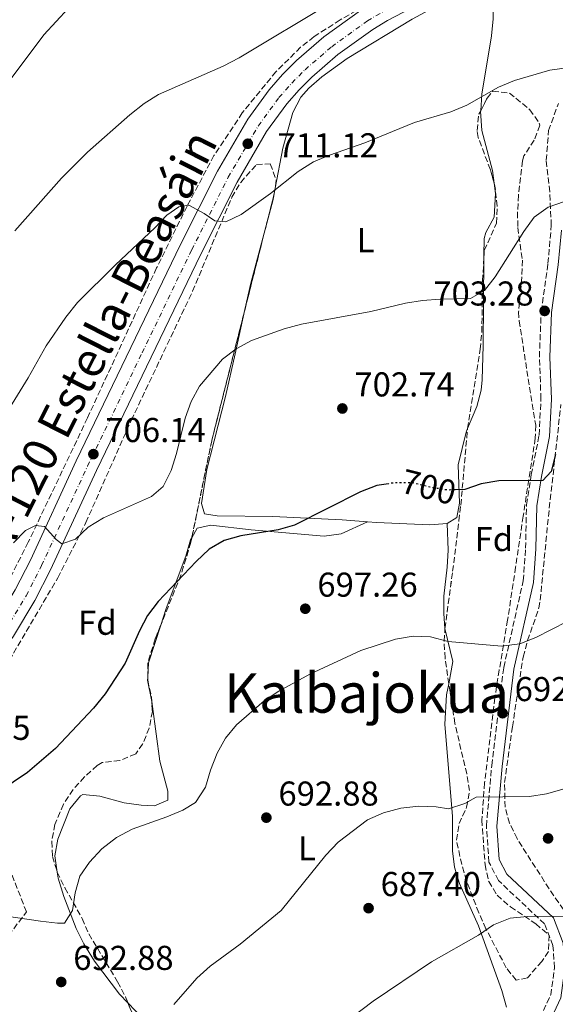
# Model space of a CAD drawing. Units: metres. Extents: x 580133 to 583592, y 4731210 to 4733563.
# Drawn here: x 580460 to 580616, y 4732985 to 4733271 of the extents above; entities that cross this region are included whole.
import ezdxf
from ezdxf.enums import TextEntityAlignment as Align

# ---------------------------------------------------------------- set-up
doc = ezdxf.new("R2010")
doc.units = ezdxf.units.M
doc.header["$MEASUREMENT"] = 0
for name, pattern in [('DGN Style 3', [2.435890702152634, 1.739921930109024, -0.6959687720436097]), ('DGN Style 4', [2.7856150101045474, 1.391937544087219, -0.6959687720436097, 0.001739921930109024, -0.6959687720436097]), ('DGN Style 5', [1.217945351076317, 0.5219765790327072, -0.6959687720436097])]:
    doc.linetypes.add(name, pattern=pattern)
for name, color, linetype, lineweight in [('Camino', 7, 'DGN Style 3', 0), ('Carretera', 9, 'Continuous', 0), ('Cota de curva de nivel directora', 7, 'Continuous', 0), ('Cota de punto acotado terreno', 7, 'Continuous', 0), ('Curva de nivel directora', 30, 'Continuous', 30), ('Curva de nivel directora no vista', 30, 'DGN Style 5', 30), ('Curva de nivel intermedia', 30, 'Continuous', 0), ('Eje de carretera', 7, 'DGN Style 4', 0), ('Etiqueta de uso rústico', 92, 'Continuous', 0), ('Etiqueta de zona arbolada', 92, 'Continuous', 0), ('Línea blanca (vial)', 7, 'Continuous', 13), ('Línea de cambio de uso (parcela vista)', 92, 'Continuous', 0), ('Margen derecho', 7, 'Continuous', 0), ('Punto acotado terreno (símbolo)', 7, 'Continuous', 0), ('Texto de Carretera Interés Comunidad Foral', 1, 'Continuous', 0), ('Texto de Área (paraje) menor', 7, 'Continuous', 0), ('Zona arbolada', 92, 'DGN Style 3', 0)]:
    doc.layers.add(name, color=color, linetype=linetype, lineweight=lineweight)
doc.styles.add('Style-Arial', font='arial.ttf')

# ---------------------------------------------------------------- blocks, each defined once
blk = doc.blocks.new('5PATER')
at = {"layer": 'Punto acotado terreno (símbolo)', "linetype": 'Continuous', "lineweight": 0}
h = blk.add_hatch(color=51, dxfattribs=at)
edge = h.paths.add_edge_path()
edge.add_ellipse((0, 0), major_axis=(-0.1095731443231308, -0.1110710700762829), ratio=0.9994222409660317, start_angle=0, end_angle=360)

msp = doc.modelspace()

# ---------------------------------------------------------------- linework, layer by layer
at = {"layer": 'Camino', "color": 7, "linetype": 'DGN Style 3', "lineweight": 0}
msp.add_polyline3d([(580611.1900000012, 4732981.320000002, 681.6199999999953), (580614.329999997, 4732988.080000001, 682.1699999999984), (580615.4499999991, 4732995.980000002, 682.7100000000065), (580614.9999999999, 4733002.439999999, 683.8099999999978), (580612.539999999, 4733008.74, 684.3600000000007), (580599.1599999992, 4733021.34, 687.0899999999967), (580596.4099999999, 4733026.640000002, 687.6399999999994), (580595.6599999989, 4733037.12, 688.7400000000052), (580597.19, 4733054.78, 690.3800000000048), (580600.6900000003, 4733083.210000002, 693.6699999999984), (580606.3599999987, 4733108.350000001, 696.3999999999944), (580607.0499999993, 4733117.830000001, 697.5000000000001), (580607.2999999997, 4733130.460000002, 698.5899999999967), (580608.7100000001, 4733139.230000001, 699.1399999999994), (580610.9699999976, 4733150.720000002, 700.2400000000052), (580611.5100000007, 4733161.2, 700.7799999999991), (580611.0500000003, 4733173.400000001, 701.8800000000048), (580611.579999998, 4733186.609999999, 702.979999999996), (580613.5499999992, 4733200.540000001, 704.0700000000071), (580614.5199999993, 4733211.600000001, 704.6199999999953), (580614.0599999989, 4733221.359999999, 705.7100000000065), (580613.0300000008, 4733230.540000002, 706.8099999999977), (580613.7199999992, 4733239.160000001, 707.8999999999944), (580616.569999999, 4733247.060000002, 708.4499999999972)], dxfattribs=at)
at = {"layer": 'Carretera', "color": 9, "linetype": 'Continuous', "lineweight": 0}
for points in [[(580624.8999999978, 4733301.49, 716.9799999999959), (580566.9499999986, 4733271.15, 714.2400000000052), (580562.6700000025, 4733268.590000001, 713.9199999999983), (580552.5100000014, 4733261.26, 713), (580544.9400000009, 4733254.739999999, 712.6000000000058), (580541.2199999993, 4733251.009999999, 712.6300000000047), (580537.6600000008, 4733246.930000001, 712.570000000007), (580531.7800000003, 4733238.91, 711.5), (580523.2100000004, 4733224.24, 710.4100000000036), (580512.6499999992, 4733203.25, 709.8600000000006), (580498.239999999, 4733173.350000001, 707.1199999999953), (580482.3999999983, 4733140.430000001, 706.029999999999), (580469.0100000018, 4733111.560000001, 704.25), (580464.480000001, 4733102.650000001, 704.0200000000042), (580458.2100000014, 4733092.290000001, 703.3899999999995)], [(580458.7800000013, 4733105.82, 704.0200000000042), (580463.1499999989, 4733114.41, 704.25), (580476.5100000009, 4733143.210000001, 706.029999999999), (580492.3700000016, 4733176.170000001, 707.1199999999953), (580506.8099999987, 4733206.130000001, 709.8600000000006), (580517.4799999994, 4733227.350000001, 710.4100000000036), (580526.3299999984, 4733242.49, 711.5), (580532.5700000013, 4733251, 712.570000000007), (580536.4600000005, 4733255.45, 712.6300000000047), (580540.4999999995, 4733259.509999999, 712.6000000000058), (580548.469999998, 4733266.38, 713), (580559.0899999995, 4733274.029999999, 713.9199999999983)]]:
    msp.add_polyline3d(points, dxfattribs=at)
at = {"layer": 'Curva de nivel directora', "color": 30, "linetype": 'Continuous', "lineweight": 30, "elevation": 700.0000000000001, "flags": 128}
for points in [[(580615.7300000008, 4733145.100000001), (580614.5100000004, 4733140.150000001), (580612.0499999995, 4733137.5), (580599.2899999988, 4733137.460000002), (580594.1799999991, 4733136.57), (580589.3600000001, 4733134.960000001), (580586.5700000006, 4733134.840000001)], [(580567.2299999996, 4733136.600000001), (580563.7800000008, 4733136.080000001), (580559.0600000002, 4733134.25), (580539.9400000003, 4733124.580000001), (580535.1399999991, 4733123.170000001), (580524.3099999996, 4733121.42), (580519.4300000003, 4733120.11), (580515.1399999987, 4733117.54), (580511.2999999986, 4733114.000000002), (580500.2599999991, 4733102.360000002), (580497.1599999989, 4733098.350000001), (580494.8599999989, 4733093.91), (580490.7300000004, 4733084.45), (580484.8799999988, 4733075.550000003), (580481.5399999995, 4733071.430000001), (580470.4599999996, 4733059.689999999), (580462.3599999994, 4733052.730000001), (580453.9100000004, 4733047.120000001)]]:
    msp.add_lwpolyline(points, dxfattribs=at)
at = {"layer": 'Curva de nivel directora no vista', "color": 30, "linetype": 'DGN Style 5', "lineweight": 30, "elevation": 700.0000000000005, "flags": 128}
msp.add_lwpolyline([(580586.5700000006, 4733134.840000001), (580584.36, 4733134.74), (580579.1900000002, 4733135.58), (580574.0699999993, 4733136.860000002), (580569.0699999991, 4733136.87), (580567.2299999996, 4733136.600000001)], dxfattribs=at)
at = {"layer": 'Curva de nivel intermedia', "color": 30, "linetype": 'Continuous', "lineweight": 0, "flags": 128}
for points, elevation in [([(580474.2500000005, 4733274.699999998), (580467.0700000012, 4733267), (580451.6600000019, 4733246.609999998)], 720), ([(580550.610000001, 4733276.380000001), (580523.8600000005, 4733260.33), (580519.2200000001, 4733257.909999999), (580500.4300000012, 4733249.680000001), (580496.2000000001, 4733247.009999999), (580492.0500000014, 4733243.73), (580479.7800000004, 4733232.909999999), (580472.220000001, 4733225.31), (580458.5999999997, 4733210.060000001)], 715.0000000000001), ([(580619.020000001, 4733257.429999999), (580614.0700000001, 4733256.699999998), (580603.7999999993, 4733253.740000002), (580599.1700000003, 4733251.83), (580589.9400000012, 4733246.579999999), (580585.3500000002, 4733244.599999999), (580574.7900000013, 4733241.539999999), (580560.3499999997, 4733235.630000002), (580550.0600000012, 4733232.06), (580545.4500000001, 4733230.119999999), (580540.9800000018, 4733227.279999998), (580532.9300000007, 4733220.890000001), (580524.4200000014, 4733214.810000001), (580519.9199999997, 4733212.630000002), (580516.7800000015, 4733212.970000001), (580513.6600000013, 4733215.07), (580509.1799999997, 4733217.470000001), (580506.3000000007, 4733216.99), (580502.7800000004, 4733214.569999999), (580499.3499999995, 4733210.930000001), (580487.8899999997, 4733200.179999999), (580476.8900000004, 4733189.229999999), (580473.4700000006, 4733185.020000001), (580467.7800000019, 4733176.689999999), (580462.5300000014, 4733167.349999999), (580451.2900000007, 4733149.26)], 710.0000000000001), ([(580618.3799999994, 4733218.559999999), (580613.6200000008, 4733216.9), (580609.5000000013, 4733214.06), (580606.5300000008, 4733209.88), (580598.16, 4733196.679999999), (580595.1400000004, 4733192.699999998), (580591.0099999997, 4733190.369999999), (580582.25, 4733190.219999999), (580577.0700000012, 4733189.849999998), (580572.1300000013, 4733189.07), (580562.0900000009, 4733186.63), (580541.9299999997, 4733182.899999999), (580536.9400000006, 4733181.560000001), (580527.420000001, 4733178.240000002), (580522.9599999996, 4733175.76), (580518.9699999997, 4733172.74), (580512.2900000011, 4733164.91), (580509.9000000017, 4733160.519999998), (580508.1500000015, 4733155.659999999), (580505.6500000004, 4733145.359999999), (580504.0700000001, 4733140.42), (580501.740000001, 4733135.770000001), (580498.3300000001, 4733132.930000001), (580484.3600000002, 4733126.659999999), (580479.9600000014, 4733123.939999999), (580476.26, 4733120.460000002), (580472.3300000007, 4733119.100000001), (580470.680000001, 4733120.439999999), (580467.25, 4733124.140000001), (580464.6100000002, 4733124.42), (580461.7900000017, 4733123.000000001), (580458.250000001, 4733119.470000002)], 705), ([(580619.1300000005, 4733096.539999999), (580609.9800000018, 4733091.9), (580605.3300000007, 4733090.09), (580600.0700000012, 4733089.439999999), (580584.520000001, 4733090.77), (580579.4000000001, 4733092.159999999), (580574.4, 4733092.289999999), (580569.2400000013, 4733091.410000001), (580559.1300000015, 4733088.17), (580544.3300000002, 4733081.240000002), (580535.3100000012, 4733076.31), (580531.0800000001, 4733073.489999999), (580523.0300000011, 4733066.59), (580519.8799999995, 4733062.710000001), (580517.47, 4733058.31), (580515.4900000019, 4733053.34), (580514.03, 4733048.449999998), (580511.110000001, 4733044.029999999), (580507.4100000017, 4733041.73), (580502.8000000005, 4733039.789999999), (580492.7199999999, 4733036.279999998), (580488.1399999999, 4733033.849999998), (580483.9199999999, 4733030.550000002), (580480.3400000014, 4733026.710000001), (580477.5099999994, 4733022.599999999), (580476.1600000015, 4733017.71), (580475.3900000005, 4733012.59), (580473.1100000006, 4733008.990000002), (580471.0499999997, 4733008.930000001), (580466.0800000009, 4733009.489999999), (580455.5199999998, 4733011.119999998)], 695), ([(580618.2699999999, 4733047.939999999), (580613.1600000004, 4733046.510000001), (580608.2200000006, 4733045.739999999), (580592.7000000017, 4733045.509999999), (580589.4100000015, 4733043.739999999), (580584.6700000007, 4733042.140000001), (580581.070000002, 4733042.710000001), (580576.0700000019, 4733042.939999999), (580570.8100000003, 4733042.38), (580565.7200000008, 4733040.960000001), (580561.1299999999, 4733038.989999999), (580552.6300000016, 4733032.429999999), (580548.9900000005, 4733028.679999998), (580536.0599999999, 4733012.649999999), (580524.1300000009, 4733002.84), (580515.350000001, 4732996.42), (580511.54, 4732992.989999999), (580504.8600000013, 4732985.329999999)], 690), ([(580617.9600000015, 4733010.949999998), (580607.4900000019, 4733010.92), (580602.5200000008, 4733010.359999998), (580597.6900000006, 4733008.419999998), (580593.3900000001, 4733005.449999998), (580579.6600000017, 4732997.73), (580562.7600000014, 4732986.270000001), (580550.3899999998, 4732976.88)], 685.0000000000001)]:
    msp.add_lwpolyline(points, dxfattribs=dict(at, elevation=elevation))
at = {"layer": 'Eje de carretera', "color": 7, "linetype": 'DGN Style 4', "lineweight": 0}
msp.add_polyline3d([(580455.7800000012, 4733093.880000001, 703.3899999999995), (580461.9400000013, 4733104.060000001, 704.0200000000042), (580466.3999999984, 4733112.83, 704.25), (580479.7800000004, 4733141.670000001, 706.0299999999991), (580495.620000001, 4733174.610000002, 707.1199999999953), (580510.0399999982, 4733204.530000002, 709.8600000000007), (580520.6499999984, 4733225.630000001, 710.4100000000036), (580529.35, 4733240.510000001, 711.5), (580535.3899999994, 4733248.75, 712.570000000007), (580539.1000000021, 4733252.99, 712.6300000000048), (580542.9600000001, 4733256.87, 712.6000000000058), (580550.7099999995, 4733263.540000002, 713.0000000000001), (580561.0699999994, 4733271.020000001, 713.9199999999984), (580565.5300000008, 4733273.680000001, 714.2400000000054)], dxfattribs=at)
at = {"layer": 'Línea blanca (vial)', "color": 7, "linetype": 'Continuous', "lineweight": 13}
for points in [[(580423.730000001, 4733044.900000001, 700.1199999999953), (580438.8399999986, 4733064.790000002, 701.6499999999944), (580458.2100000009, 4733092.290000001, 703.3899999999995), (580464.4800000006, 4733102.650000001, 704.0200000000042), (580469.0100000014, 4733111.560000001, 704.25), (580482.3999999978, 4733140.430000001, 706.0299999999991), (580498.2399999985, 4733173.350000001, 707.1199999999953), (580512.6499999987, 4733203.25, 709.8600000000007), (580523.2100000001, 4733224.240000002, 710.4100000000036), (580531.7799999996, 4733238.91, 711.5), (580537.6600000004, 4733246.930000001, 712.570000000007), (580541.2199999989, 4733251.01, 712.6300000000048), (580544.9400000004, 4733254.74, 712.6000000000058), (580552.5100000009, 4733261.26, 713.0000000000001), (580562.670000002, 4733268.590000002, 713.9199999999984), (580566.949999998, 4733271.15, 714.2400000000054), (580624.8999999972, 4733301.490000002, 716.9799999999959), (580644.4299999983, 4733311.33, 718.5599999999978)], [(580334.9299999995, 4732941.950000001, 693.75), (580341.8699999996, 4732947.830000003, 693.9799999999958), (580351.260000002, 4732958.529999999, 694.8200000000072), (580365.2600000009, 4732977.87, 696.1699999999984), (580382.8799999986, 4733001.220000002, 697.2599999999949), (580417.3500000017, 4733047.270000001, 700), (580433.5900000003, 4733068.630000002, 701.6499999999944), (580452.7500000005, 4733095.860000002, 703.3899999999995), (580458.7800000008, 4733105.820000002, 704.0200000000042), (580463.1499999984, 4733114.410000001, 704.25), (580476.5100000004, 4733143.210000001, 706.0299999999991), (580492.3700000012, 4733176.170000001, 707.1199999999953), (580506.8099999982, 4733206.130000002, 709.8600000000007), (580517.4799999989, 4733227.350000001, 710.4100000000036), (580526.329999998, 4733242.490000002, 711.5), (580532.5700000009, 4733251.000000001, 712.570000000007), (580536.4600000001, 4733255.450000001, 712.6300000000048), (580540.4999999991, 4733259.51, 712.6000000000058), (580548.4699999975, 4733266.380000001, 713.0000000000001), (580559.089999999, 4733274.029999999, 713.9199999999984)]]:
    msp.add_polyline3d(points, dxfattribs=at)
at = {"layer": 'Línea de cambio de uso (parcela vista)', "color": 92, "linetype": 'Continuous', "lineweight": 0, "extrusion": (-0.0945606234443803, -0.0881604669974704, 0.9916077957300448), "elevation": -471475.1118865984, "flags": 128}
msp.add_lwpolyline([(-3066118.581911316, 3621734.1632477), (-3066121.33566197, 3621738.606229143), (-3066121.951323954, 3621739.458625652)], dxfattribs=at)
at = {"layer": 'Línea de cambio de uso (parcela vista)', "color": 92, "linetype": 'Continuous', "lineweight": 0, "extrusion": (-0.0198873666330652, -0.1029099110620762, 0.9944918515772754), "elevation": -497935.0798756341, "flags": 128}
msp.add_lwpolyline([(-328091.9220752459, 4731258.358469062), (-328091.9220752459, 4731261.062308483)], dxfattribs=at)
at = {"layer": 'Línea de cambio de uso (parcela vista)', "color": 92, "linetype": 'Continuous', "lineweight": 0, "extrusion": (-0.2710174227415059, -0.03748824927039347, 0.9618441597978297), "elevation": -334092.6244275955, "flags": 128}
msp.add_lwpolyline([(-4609002.077622046, 1177095.142075601), (-4609009.504655123, 1177097.984568153), (-4609027.467224784, 1177105.863283523)], dxfattribs=at)
at = {"layer": 'Línea de cambio de uso (parcela vista)', "color": 92, "linetype": 'Continuous', "lineweight": 0, "extrusion": (-0.2514766186262889, 0.01443163213189152, 0.9677557740867776), "elevation": -76999.12113382085, "flags": 128}
msp.add_lwpolyline([(-4758564.275426182, 298602.7975842602), (-4758568.532576994, 298602.7300945837), (-4758579.682697985, 298605.7818189528)], dxfattribs=at)
at = {"layer": 'Línea de cambio de uso (parcela vista)', "color": 92, "linetype": 'Continuous', "lineweight": 0, "extrusion": (-0.1223934320982979, -0.1411062787666113, 0.9823995449265226), "elevation": -738245.6830285233, "flags": 128}
msp.add_lwpolyline([(-2662729.262395674, 3886402.928492833), (-2662721.248594577, 3886397.124165989), (-2662717.933469934, 3886391.351960488)], dxfattribs=at)
at = {"layer": 'Línea de cambio de uso (parcela vista)', "color": 92, "linetype": 'Continuous', "lineweight": 0, "extrusion": (0.3117727339766924, -0.00925901590974623, 0.9501115897477949), "elevation": 137823.5162748962, "flags": 128}
msp.add_lwpolyline([(4748219.569621696, -417586.0188603901), (4748225.683914025, -417584.593450085), (4748226.430614362, -417584.6030682382)], dxfattribs=at)
at = {"layer": 'Línea de cambio de uso (parcela vista)', "color": 92, "linetype": 'Continuous', "lineweight": 0}
for points in [[(580534.2686000001, 4733222.4068, 709.6236000000063), (580536.5300000003, 4733234.109999999, 710.8800000000047), (580539.3700000001, 4733244.460000001, 711.9700000000012), (580541.7199999997, 4733248.859999999, 712.3399999999965), (580544.0800000001, 4733251.51, 712.5200000000042), (580547.8899999997, 4733254.83, 712.7899999999936), (580555.25, 4733260.15, 713.070000000007), (580574.04, 4733271.59, 713.070000000007), (580582.9100000003, 4733276.310000001, 713.070000000007), (580587.6399999997, 4733278.08, 713.070000000007), (580592.5199999996, 4733279.210000001, 713.070000000007), (580596.6900000004, 4733278.65, 713.070000000007), (580597.7000000002, 4733276.65, 713.070000000007), (580597.5800000001, 4733271.680000001, 712.75), (580597.1699999999, 4733266.720000001, 712.0599999999977), (580594.3300000001, 4733249.789999999, 709.779999999999), (580593.9916000003, 4733244.9562, 709.4802999999956)], [(580593.9916000003, 4733244.9562, 709.4802999999956), (580593.9800000004, 4733244.789999999, 709.4700000000012), (580594.3600000005, 4733239.17, 709.2299999999959), (580597.4100000003, 4733227.550000001, 708.1399999999995), (580597.9000000004, 4733223.916099999, 707.5344000000041)], [(580597.9000000004, 4733223.916099999, 707.5344000000041), (580598.2999999998, 4733220.949999999, 707.0399999999936), (580597.8899999997, 4733214.060000001, 707.0399999999936), (580595.4900000002, 4733209.57, 707.0399999999936), (580595.0300000003, 4733207.869999999, 707.0399999999936), (580594.9299999997, 4733202.9, 706.7700000000042), (580594.9237000003, 4733202.180299999, 706.687300000005)], [(580594.9237000003, 4733202.180299999, 706.687300000005), (580594.7000000002, 4733176.720000001, 703.7599999999949), (580594.4299999997, 4733166.730000001, 703.4199999999983), (580594.1600000003, 4733163.800000001, 703.2100000000065), (580592.8300000001, 4733159.050000001, 702.6000000000058), (580590.1759000003, 4733152.6129, 701.7124000000041)], [(580561.1399999997, 4733125.560000001, 698.9900000000052), (580553.75, 4733126.08, 699.4400000000023), (580533.6399999997, 4733127.08, 701.3999999999943), (580517.4699999997, 4733127.25, 701.570000000007), (580513.7300000004, 4733127.810000001, 701.570000000007), (580512.8600000005, 4733130.82, 702.1199999999953), (580514.3899999997, 4733140.699999999, 702.570000000007), (580519.8799999999, 4733161.939999999, 703.6199999999953), (580522.6699999999, 4733174.310000001, 704.429999999993), (580525.4793999996, 4733187.158399999, 705.7222999999941)], [(580590.1759000003, 4733152.6129, 701.7124000000041), (580589.75, 4733151.58, 701.570000000007), (580587.4800000004, 4733142.100000001, 700.4700000000012), (580587.7999999998, 4733130.91, 699.3800000000047), (580587.0899999999, 4733126.74, 698.8300000000017), (580584.2300000004, 4733125.01, 698.8300000000017)], [(580510.0697999997, 4733120.9069, 700.4700000000012), (580511.5899999999, 4733123.640000001, 700.4700000000012), (580515.6100000005, 4733124.52, 700.4700000000012), (580527.3399999999, 4733123.210000001, 700.3899999999995), (580548.5099999999, 4733121.390000001, 699.1100000000006), (580553.4199999999, 4733122.02, 698.8300000000017), (580561.1399999997, 4733125.560000001, 698.9900000000052)], [(580584.2300000004, 4733125.01, 698.8300000000017), (580579.2300000004, 4733124.680000001, 698.8300000000017), (580563.7000000002, 4733125.380000001, 698.8300000000017), (580561.1399999997, 4733125.560000001, 698.9900000000052)], [(580584.2300000004, 4733125.01, 698.8300000000017), (580584.54, 4733117.26, 697.7299999999959), (580584.2800000003, 4733112.310000001, 697.070000000007), (580583.29, 4733103.9, 696.0899999999965), (580583.3099999996, 4733098.9, 695.779999999999), (580583.5999999996, 4733094.57, 695.5399999999936), (580583.6124999998, 4733094.5185, 695.5341999999946)], [(580501.0273000002, 4733095.4926, 699.5786999999982), (580502.6200000001, 4733100.359999999, 699.9199999999983), (580508.3099999996, 4733115.59, 700.4700000000012), (580509.7100000001, 4733120.26, 700.4700000000012), (580510.0697999997, 4733120.9069, 700.4700000000012)], [(580584.7187000001, 4733078.504100001, 693.3717999999935), (580584.1100000005, 4733075.26, 692.8300000000017), (580583.54, 4733066.720000001, 692.2599999999948), (580585.7800000003, 4733039.880000001, 689.5200000000041), (580585.8499999996, 4733029.970000001, 688.0399999999936), (580586.3899999997, 4733025.24, 687.3300000000017), (580587.8600000005, 4733020.51, 686.6900000000023), (580593.3300000001, 4733008.180000001, 685.1399999999994), (580600.1399999997, 4732989.390000001, 683.5), (580601.5199999996, 4732984.529999999, 682.9499999999971)], [(580470.9611999998, 4733023.791999999, 695.9449000000022), (580470.25, 4733028.480000001, 696.0899999999965), (580471.1100000005, 4733033.310000001, 696.0899999999965), (580474.6299999999, 4733042.15, 696.0899999999965), (580477.7300000004, 4733045.960000001, 696.0899999999965), (580478.3799999999, 4733046.310000001, 696.0899999999965), (580483.3600000005, 4733045.84, 696.0899999999965), (580490.4400000004, 4733043.9, 695.5399999999936), (580495.3899999997, 4733043.189999999, 695.1999999999971), (580499.2000000002, 4733043.07, 695), (580503.0700000003, 4733044.66, 696.0899999999965), (580503.0700000003, 4733047.24, 696.0899999999965), (580500.7400000002, 4733055.99, 697.1900000000023), (580498.6799999997, 4733071.92, 698.279999999999), (580498.4022000004, 4733073.3782, 698.3853999999993)], [(580491.4888000004, 4732985.808900001, 691.171199999997), (580489.04, 4732988.350000001, 691.4799999999959), (580481.8099999996, 4732997.859999999, 693.1000000000058), (580478.6500000004, 4733002.960000001, 693.8999999999943), (580476.4299999997, 4733007.390000001, 694.5), (580472.8799999999, 4733016.689999999, 695.5), (580471.2300000004, 4733022.02, 695.8899999999994), (580470.9611999998, 4733023.791999999, 695.9449000000022)], [(580495.9400000004, 4732981.189999999, 690.6100000000006), (580491.4888000004, 4732985.808900001, 691.171199999997)]]:
    msp.add_polyline3d(points, dxfattribs=at)
at = {"layer": 'Margen derecho', "color": 7, "linetype": 'Continuous', "lineweight": 0}
msp.add_polyline3d([(580613.8299999987, 4732979.84, 681.6199999999953), (580617.260000002, 4732987.210000001, 682.1699999999984), (580618.4899999967, 4732995.87, 682.7100000000065), (580617.9799999994, 4733003.100000001, 683.8099999999978), (580615.1099999994, 4733010.480000001, 684.3600000000007), (580601.6, 4733023.180000001, 687.0899999999967), (580599.3799999983, 4733027.470000002, 687.6399999999994), (580598.6899999997, 4733037.090000002, 688.7400000000052), (580600.1900000018, 4733054.460000001, 690.3800000000048), (580603.670000002, 4733082.7, 693.6699999999984), (580609.3500000016, 4733107.910000001, 696.3999999999944), (580610.0599999981, 4733117.689999999, 697.5000000000001), (580610.3099999982, 4733130.190000001, 698.5899999999967), (580611.6799999984, 4733138.689999999, 699.1399999999994), (580613.9699999972, 4733150.350000001, 700.2400000000052), (580614.5300000005, 4733161.180000001, 700.7799999999991), (580614.0700000001, 4733173.400000001, 701.8800000000048), (580614.5899999986, 4733186.340000001, 702.979999999996), (580616.5500000011, 4733200.199999999, 704.0700000000071), (580617.4299999995, 4733210.290000001, 704.5599999999978)], dxfattribs=at)
at = {"layer": 'Zona arbolada', "color": 92, "linetype": 'DGN Style 3', "lineweight": 0, "extrusion": (-0.01967029735786133, -0.07706473208174588, 0.9968320352351354), "elevation": -375471.5784384222, "flags": 128}
msp.add_lwpolyline([(-608095.3818770386, 4714830.899939774), (-608095.3818770384, 4714824.641098278)], dxfattribs=at)
at = {"layer": 'Zona arbolada', "color": 92, "linetype": 'DGN Style 3', "lineweight": 0, "extrusion": (-0.6090063218837269, 0.0905900866551175, 0.7879750859674898), "elevation": 75796.88622482197, "flags": 128}
msp.add_lwpolyline([(-4767125.307932553, -95843.77950771409), (-4767123.754223377, -95843.77950771409), (-4767122.621498393, -95843.92698042688)], dxfattribs=at)
at = {"layer": 'Zona arbolada', "color": 92, "linetype": 'DGN Style 3', "lineweight": 0, "extrusion": (-0.9657858880627357, 0.2380266982562903, 0.1029607174415657), "elevation": 566034.9034863304, "flags": 128}
msp.add_lwpolyline([(-4734615.663536097, -57873.15972539812), (-4734609.25312088, -57873.67385779436), (-4734588.260284441, -57874.94471184612)], dxfattribs=at)
at = {"layer": 'Zona arbolada', "color": 92, "linetype": 'DGN Style 3', "lineweight": 0, "extrusion": (0.36193150787218, -0.1487603174917625, 0.9202586329663636), "elevation": -493344.7419404431, "flags": 128}
msp.add_lwpolyline([(4598516.756344643, 1162035.121169184), (4598477.863073854, 1162029.075078137), (4598449.620834139, 1162023.240328115)], dxfattribs=at)
at = {"layer": 'Zona arbolada', "color": 92, "linetype": 'DGN Style 3', "lineweight": 0}
for points in [[(580574.8099999996, 4733283.689999999, 721.9600000000065), (580553.1699999999, 4733271.32, 720.0099999999949), (580545.5800000001, 4733266.480000001, 719.6199999999953), (580541.6799999997, 4733263.369999999, 719.5399999999936), (580534.5199999996, 4733256.289999999, 719.25), (580524.7400000002, 4733244.34, 717.8999999999943), (580516.4900000002, 4733231.939999999, 716.4100000000036), (580508.6799999997, 4733217.189999999, 715.4499999999972), (580499.8300000001, 4733199.279999999, 714.5500000000029), (580479.7699999996, 4733155.710000001, 711.8699999999953), (580462.5599999996, 4733119.619999999, 710.5399999999936), (580457.3300000001, 4733109.359999999, 709.8899999999995)], [(580574.8099999996, 4733283.689999999, 721.9600000000065), (580553.1699999999, 4733271.32, 720.0099999999949), (580545.5800000001, 4733266.480000001, 719.6199999999953), (580541.6799999997, 4733263.369999999, 719.5399999999936), (580534.5199999996, 4733256.289999999, 719.25), (580524.7400000002, 4733244.34, 717.8999999999943), (580516.4900000002, 4733231.939999999, 716.4100000000036), (580508.6799999997, 4733217.189999999, 715.4499999999972), (580499.8300000001, 4733199.279999999, 714.5500000000029), (580479.7699999996, 4733155.710000001, 711.8699999999953), (580462.5599999996, 4733119.619999999, 710.5399999999936), (580457.3300000001, 4733109.359999999, 709.8899999999995)], [(580593.9916000003, 4733244.9562, 713.2694999999949), (580595.8600000005, 4733248.560000001, 713.5899999999965), (580597.4900000002, 4733250.59, 713.75), (580602.3499999996, 4733250.09, 713.8399999999965), (580608.29, 4733245.25, 713.25), (580611, 4733241.359999999, 712.7100000000065), (580611.1600000003, 4733240.730000001, 712.6600000000036), (580609.5599999996, 4733236.380000001, 712.4600000000065), (580606.5700000003, 4733231.83, 712.25), (580606.1699999999, 4733230.380000001, 712.1100000000006), (580604.9800000004, 4733220.460000001, 710.9900000000052), (580604.7000000002, 4733215.5, 710.429999999993), (580604.79, 4733210.99, 709.9199999999983), (580606.1100000005, 4733201.52, 708.820000000007), (580605.9299999997, 4733196.550000001, 708.5099999999949), (580605.0199999996, 4733186.539999999, 708.4199999999983), (580605.1600000003, 4733183.859999999, 708.2700000000042), (580609.9699999997, 4733153.560000001, 705.8300000000019), (580609.8499999996, 4733149.850000001, 705.5399999999936), (580606.3300000001, 4733127.16, 704.4400000000023), (580604.1399999997, 4733112.390000001, 703.1199999999953), (580601.8300000001, 4733097, 701.1600000000036), (580599.3899999997, 4733082.470000001, 698.3399999999965), (580598.1100000005, 4733074.42, 697.2899999999936), (580595.1200000001, 4733049.730000001, 694.7200000000012), (580594.3499999996, 4733038.91, 693.4199999999983), (580595.2599999999, 4733025.930000001, 691.6699999999983), (580596.3399999999, 4733021.050000001, 690.8800000000047), (580598.7699999996, 4733017.029999999, 690.1999999999971), (580602.6399999997, 4733013.67, 689.6499999999943), (580609.9900000002, 4733008.74, 689.1100000000006), (580613.8799999999, 4733005.449999999, 689.1100000000006), (580613.6799999997, 4733000.75, 688.6999999999971), (580611.75, 4732997.83, 688.5599999999977), (580607.5899999999, 4732993.109999999, 688.5599999999977), (580604.2999999998, 4732992.350000001, 688.5599999999977), (580601.4299999997, 4732995.99, 688.5599999999977), (580595.5300000003, 4733007.33, 688.7299999999959), (580593.4400000004, 4733011.970000001, 689.1900000000023), (580589.8799999999, 4733021.27, 690.6000000000058), (580588.4900000002, 4733025.949999999, 691.3800000000047), (580586.9500000002, 4733033.07, 692.3899999999994), (580587.75, 4733037.850000001, 692.9499999999971), (580589.9199999999, 4733042.640000001, 693.5), (580590.7800000003, 4733047.439999999, 694.0399999999936), (580589.9299999997, 4733052.300000001, 694.4700000000012), (580586.5199999996, 4733066.939999999, 695.3399999999965), (580585.0800000001, 4733076.029999999, 696.2599999999948), (580584.7187000001, 4733078.504100001, 696.6389000000054)], [(580597.9000000004, 4733223.916099999, 710.5837999999932), (580596.8099999996, 4733227.779999999, 711.0800000000019), (580593.2800000003, 4733237.199999999, 712.3899999999995), (580592.9299999997, 4733239.24, 712.6600000000036), (580593.4699999997, 4733243.949999999, 713.179999999993), (580593.9916000003, 4733244.9562, 713.2694999999949)], [(580455.8099999996, 4733083.199999999, 706.679999999993), (580471.1200000001, 4733109.230000001, 708.4499999999972), (580479.2800000003, 4733125.300000001, 709.3000000000029), (580492.4600000001, 4733155, 710.529999999999), (580510.29, 4733192.52, 713.2599999999949), (580521.7000000002, 4733219.83, 714.9100000000036), (580524.2599999999, 4733224.119999999, 714.7599999999949), (580528.8499999996, 4733229.33, 714.3600000000006), (580532.8700000001, 4733229.480000001, 714.3600000000006), (580534.6200000001, 4733224.77, 714.3600000000006), (580534.04, 4733220.869999999, 714.3600000000006), (580530.6299999999, 4733207.51, 713.2599999999949), (580515.8399999999, 4733149.07, 709.6300000000047), (580509.7999999998, 4733119.59, 707.2400000000052), (580506.9000000004, 4733110.08, 706.25), (580499.4400000004, 4733091.550000001, 704.0099999999949), (580497.2699999996, 4733084.529999999, 703.4100000000036), (580497.2599999999, 4733079.619999999, 703.3000000000029), (580498.3200000003, 4733074.59, 703.3999999999943), (580498.5999999996, 4733070.460000001, 703.4100000000036), (580497.7100000001, 4733065.600000001, 703.2100000000065), (580495.7699999996, 4733060.980000001, 702.9600000000065), (580493.7599999999, 4733058.100000001, 702.8600000000006), (580489.1500000004, 4733056.180000001, 703.0800000000019), (580484.0199999996, 4733055.57, 703.4100000000036), (580482.5700000003, 4733054.77, 703.4100000000036), (580478.8700000001, 4733051.430000001, 703.1900000000023), (580475.5800000001, 4733047.74, 702.8500000000058), (580472.7800000003, 4733043.49, 702.4100000000036), (580470.2999999998, 4733037.65, 701.75), (580469.3799999999, 4733032.689999999, 701.1499999999943), (580469.5899999999, 4733028.310000001, 700.6699999999983), (580470.9800000004, 4733023.730000001, 700.1999999999971), (580473.2000000002, 4733019.220000001, 699.75), (580478.25, 4733010.25, 699.1199999999953), (580480.1299999999, 4733005.810000001, 699.029999999999), (580488.5, 4732991.91, 697.929999999993), (580490.7800000003, 4732987.529999999, 697.3500000000058), (580493.7000000002, 4732980.439999999, 696.2899999999936)], [(580455.8099999996, 4733083.199999999, 706.679999999993), (580471.1200000001, 4733109.230000001, 708.4499999999972), (580479.2800000003, 4733125.300000001, 709.3000000000029), (580492.4600000001, 4733155, 710.529999999999), (580510.29, 4733192.52, 713.2599999999949), (580521.7000000002, 4733219.83, 714.9100000000036), (580524.2599999999, 4733224.119999999, 714.7599999999949), (580528.8499999996, 4733229.33, 714.3600000000006), (580532.8700000001, 4733229.480000001, 714.3600000000006), (580534.6200000001, 4733224.77, 714.3600000000006), (580534.2686000001, 4733222.4068, 714.3600000000006)], [(580594.9237000003, 4733202.180299999, 708.619399999996), (580595.0499999998, 4733204.359999999, 708.820000000007), (580598.6100000005, 4733212.27, 709.3699999999953), (580598.7999999998, 4733217.24, 709.8300000000019), (580598.1500000004, 4733223.029999999, 710.4700000000012), (580597.9000000004, 4733223.916099999, 710.5837999999932)], [(580590.1759000003, 4733152.6129, 704.4376999999951), (580590.1799999997, 4733152.66, 704.4400000000023), (580593.8399999999, 4733175.640000001, 706.0800000000019), (580594.3300000001, 4733180.59, 706.5200000000042), (580594.54, 4733195.560000001, 708.0099999999949), (580594.9237000003, 4733202.180299999, 708.619399999996)], [(580618.0899999999, 4733012.9, 688.3500000000058), (580615.2000000002, 4733016.9, 689.1199999999953), (580607.2999999998, 4733029.15, 691.1199999999953), (580604.5999999996, 4733033.52, 691.7200000000012), (580602.4100000003, 4733037.99, 692.279999999999), (580601.0700000003, 4733042.640000001, 692.8099999999977), (580600.9500000002, 4733049.810000001, 693.4199999999983), (580603.2199999997, 4733066.01, 694.1600000000036), (580606.3200000003, 4733086.26, 697.4400000000023), (580607.6399999997, 4733091.029999999, 697.929999999993), (580610.8899999997, 4733100.51, 698.8500000000058), (580611.29, 4733102.789999999, 699.0899999999965), (580613.6600000003, 4733127.050000001, 701.820000000007), (580617.2999999998, 4733159.65, 704.0200000000042)], [(580618.0899999999, 4733012.9, 688.3500000000058), (580615.2000000002, 4733016.9, 689.1199999999953), (580607.2999999998, 4733029.15, 691.1199999999953), (580604.5999999996, 4733033.52, 691.7200000000012), (580602.4100000003, 4733037.99, 692.279999999999), (580601.0700000003, 4733042.640000001, 692.8099999999977), (580600.9500000002, 4733049.810000001, 693.4199999999983), (580603.2199999997, 4733066.01, 694.1600000000036), (580606.3200000003, 4733086.26, 697.4400000000023), (580607.6399999997, 4733091.029999999, 697.929999999993), (580610.8899999997, 4733100.51, 698.8500000000058), (580611.29, 4733102.789999999, 699.0899999999965), (580613.6600000003, 4733127.050000001, 701.820000000007), (580617.2999999998, 4733159.65, 704.0200000000042)], [(580583.6124999998, 4733094.5185, 698.9712000000001), (580585.8499999996, 4733111.16, 700.0599999999977), (580587.6799999997, 4733125.82, 702.779999999999), (580588.2300000004, 4733130.41, 703.3500000000058), (580590.1759000003, 4733152.6129, 704.4376999999951)], [(580510.0697999997, 4733120.9069, 707.3467999999993), (580509.7999999998, 4733119.59, 707.2400000000052), (580506.9000000004, 4733110.08, 706.25), (580501.0273000002, 4733095.4926, 704.4866000000038)], [(580501.0273000002, 4733095.4926, 704.4866000000038), (580499.4400000004, 4733091.550000001, 704.0099999999949), (580497.2699999996, 4733084.529999999, 703.4100000000036), (580497.2613000004, 4733080.2761, 703.3147000000026)], [(580584.7187000001, 4733078.504100001, 696.6389000000054), (580583.6399999997, 4733085.890000001, 697.7700000000041), (580583.3899999997, 4733090.82, 698.5099999999948), (580583.6100000005, 4733094.5, 698.9700000000012), (580583.6124999998, 4733094.5185, 698.9712000000001)], [(580497.2613000004, 4733080.2761, 703.3147000000026), (580497.2599999999, 4733079.619999999, 703.3000000000029), (580498.3200000003, 4733074.59, 703.3999999999943), (580498.4022000004, 4733073.3782, 703.402900000001)], [(580498.4022000004, 4733073.3782, 703.402900000001), (580498.5999999996, 4733070.460000001, 703.4100000000036), (580497.7100000001, 4733065.600000001, 703.2100000000065), (580495.7699999996, 4733060.980000001, 702.9600000000065), (580493.7599999999, 4733058.100000001, 702.8600000000006), (580489.1500000004, 4733056.180000001, 703.0800000000019), (580484.0199999996, 4733055.57, 703.4100000000036), (580482.5700000003, 4733054.77, 703.4100000000036), (580478.8700000001, 4733051.430000001, 703.1900000000023), (580475.5800000001, 4733047.74, 702.8500000000058), (580472.7800000003, 4733043.49, 702.4100000000036), (580470.2999999998, 4733037.65, 701.75), (580469.3799999999, 4733032.689999999, 701.1499999999943), (580469.5899999999, 4733028.310000001, 700.6699999999983), (580470.9611999998, 4733023.791999999, 700.2063999999956)], [(580445.0199999996, 4732989.890000001, 697.7299999999959), (580462.0300000003, 4733012.210000001, 699.570000000007), (580455.3499999996, 4733029.189999999, 701.1399999999995)], [(580445.0199999996, 4732989.890000001, 697.7299999999959), (580462.0300000003, 4733012.210000001, 699.570000000007), (580455.3499999996, 4733029.189999999, 701.1399999999995)], [(580470.9611999998, 4733023.791999999, 700.2063999999956), (580470.9800000004, 4733023.730000001, 700.1999999999971), (580473.2000000002, 4733019.220000001, 699.75), (580478.25, 4733010.25, 699.1199999999953), (580480.1299999999, 4733005.810000001, 699.029999999999), (580488.5, 4732991.91, 697.929999999993), (580490.7800000003, 4732987.529999999, 697.3500000000058), (580491.4888000004, 4732985.808900001, 697.0926999999938)], [(580491.4888000004, 4732985.808900001, 697.0926999999938), (580493.7000000002, 4732980.439999999, 696.2899999999936), (580495.4800000004, 4732975.67, 696), (580496.6299999999, 4732970.84, 695.8099999999977), (580496.75, 4732969.680000001, 695.7400000000052), (580496.2300000004, 4732964.779999999, 695.2899999999936), (580495.0700000003, 4732959.869999999, 694.5800000000017), (580494.7800000003, 4732957.470000001, 694.1000000000058), (580494.7999999998, 4732949.289999999, 690.8099999999977), (580495.8200000003, 4732944.480000001, 689.4900000000052), (580495.9699999997, 4732942.109999999, 689.1699999999983), (580494.8218, 4732939.780999999, 689.0883999999933)]]:
    msp.add_polyline3d(points, dxfattribs=at)
msp.add_polyline3d([(580607.5899999999, 4732993.109999999, 688.5599999999977), (580604.2999999998, 4732992.350000001, 688.5599999999977), (580601.4299999997, 4732995.99, 688.5599999999977), (580595.5300000003, 4733007.33, 688.7299999999959), (580593.4400000004, 4733011.970000001, 689.1900000000023), (580589.8799999999, 4733021.27, 690.6000000000058), (580588.4900000002, 4733025.949999999, 691.3800000000047), (580586.9500000002, 4733033.07, 692.3899999999994), (580587.75, 4733037.850000001, 692.9499999999971), (580589.9199999999, 4733042.640000001, 693.5), (580590.7800000003, 4733047.439999999, 694.0399999999936), (580589.9299999997, 4733052.300000001, 694.4700000000012), (580586.5199999996, 4733066.939999999, 695.3399999999965), (580585.0800000001, 4733076.029999999, 696.2599999999948), (580583.6399999997, 4733085.890000001, 697.7700000000041), (580583.3899999997, 4733090.82, 698.5099999999948), (580583.6100000005, 4733094.5, 698.9700000000012), (580585.8499999996, 4733111.16, 700.0599999999977), (580587.6799999997, 4733125.82, 702.779999999999), (580588.2300000004, 4733130.41, 703.3500000000058), (580590.1799999997, 4733152.66, 704.4400000000023), (580593.8399999999, 4733175.640000001, 706.0800000000019), (580594.3300000001, 4733180.59, 706.5200000000042), (580594.54, 4733195.560000001, 708.0099999999949), (580595.0499999998, 4733204.359999999, 708.820000000007), (580598.6100000005, 4733212.27, 709.3699999999953), (580598.7999999998, 4733217.24, 709.8300000000019), (580598.1500000004, 4733223.029999999, 710.4700000000012), (580596.8099999996, 4733227.779999999, 711.0800000000019), (580593.2800000003, 4733237.199999999, 712.3899999999995), (580592.9299999997, 4733239.24, 712.6600000000036), (580593.4699999997, 4733243.949999999, 713.179999999993), (580595.8600000005, 4733248.560000001, 713.5899999999965), (580597.4900000002, 4733250.59, 713.75), (580602.3499999996, 4733250.09, 713.8399999999965), (580608.29, 4733245.25, 713.25), (580611, 4733241.359999999, 712.7100000000065), (580611.1600000003, 4733240.730000001, 712.6600000000036), (580609.5599999996, 4733236.380000001, 712.4600000000065), (580606.5700000003, 4733231.83, 712.25), (580606.1699999999, 4733230.380000001, 712.1100000000006), (580604.9800000004, 4733220.460000001, 710.9900000000052), (580604.7000000002, 4733215.5, 710.429999999993), (580604.79, 4733210.99, 709.9199999999983), (580606.1100000005, 4733201.52, 708.820000000007), (580605.9299999997, 4733196.550000001, 708.5099999999949), (580605.0199999996, 4733186.539999999, 708.4199999999983), (580605.1600000003, 4733183.859999999, 708.2700000000042), (580609.9699999997, 4733153.560000001, 705.8300000000019), (580609.8499999996, 4733149.850000001, 705.5399999999936), (580606.3300000001, 4733127.16, 704.4400000000023), (580604.1399999997, 4733112.390000001, 703.1199999999953), (580601.8300000001, 4733097, 701.1600000000036), (580599.3899999997, 4733082.470000001, 698.3399999999965), (580598.1100000005, 4733074.42, 697.2899999999936), (580595.1200000001, 4733049.730000001, 694.7200000000012), (580594.3499999996, 4733038.91, 693.4199999999983), (580595.2599999999, 4733025.930000001, 691.6699999999983), (580596.3399999999, 4733021.050000001, 690.8800000000047), (580598.7699999996, 4733017.029999999, 690.1999999999971), (580602.6399999997, 4733013.67, 689.6499999999943), (580609.9900000002, 4733008.74, 689.1100000000006), (580613.8799999999, 4733005.449999999, 689.1100000000006), (580613.6799999997, 4733000.75, 688.6999999999971), (580611.75, 4732997.83, 688.5599999999977)], close=True, dxfattribs=at)

# ---------------------------------------------------------------- block references
at = {"layer": 'Punto acotado terreno (símbolo)', "color": 7, "linetype": 'Continuous', "lineweight": 0, "xscale": 10, "yscale": 10, "zscale": 10}
for p in [(580526.329999998, 4733235.350000001, 711.1199999999953), (580612.5799999969, 4733186.800000002, 703.2799999999993), (580553.8099999975, 4733158.45, 702.7400000000057), (580481.4699999979, 4733145.189999999, 706.14), (580543.0399999982, 4733100.28, 697.2599999999948), (580600.3700000006, 4733069.939999999, 692.3300000000017), (580531.7300000004, 4733039.590000001, 692.8800000000051), (580613.5799999983, 4733033.560000002, 687.3999999999946), (580561.4200000004, 4733013.300000003, 687.3999999999946), (580472.1200000005, 4732991.86, 692.8800000000051)]:
    msp.add_blockref('5PATER', p, dxfattribs=at)

# ---------------------------------------------------------------- texts
at = {"layer": 'Cota de curva de nivel directora', "color": 7, "linetype": 'Continuous', "lineweight": 0, "style": 'Style-Arial'}
msp.add_text('700', height=7.000000000000002, rotation=345.97954, dxfattribs=at).set_placement((580578.884086313, 4733135.657098944, 700), align=Align.MIDDLE_CENTER)
at = {"layer": 'Cota de punto acotado terreno', "color": 7, "linetype": 'Continuous', "lineweight": 0, "style": 'Style-Arial'}
for s, p in [('711.12', (580534.9699999996, 4733231.399999999, 711.1199999999953)), ('703.28', (580580.2199999987, 4733188.350000001, 703.279999999999)), ('702.74', (580557.3099999981, 4733161.95, 702.7400000000052)), ('706.14', (580484.9699999986, 4733148.689999999, 706.1399999999995)), ('697.26', (580546.5399999989, 4733103.779999999, 697.2599999999948)), ('692.33', (580603.8700000015, 4733073.439999999, 692.3300000000017)), ('701.05', (580434.0599999981, 4733062.189999999, 701.0500000000029)), ('692.88', (580535.2300000013, 4733043.09, 692.8800000000047)), ('687.40', (580564.920000001, 4733016.8, 687.3999999999943)), ('692.88', (580475.6200000012, 4732995.36, 692.8800000000047))]:
    msp.add_text(s, height=7.000000000000002, dxfattribs=at).set_placement(p)
at = {"layer": 'Etiqueta de uso rústico', "color": 92, "linetype": 'Continuous', "lineweight": 0, "style": 'Style-Arial'}
for p in [(580560.5714203779, 4733207.360009999, 707.2100000000065), (580543.5514203794, 4733030.680009999, 690.9100000000036)]:
    msp.add_text('L', height=7.000000000000002, dxfattribs=at).set_placement(p, align=Align.MIDDLE_CENTER)
at = {"layer": 'Etiqueta de zona arbolada', "color": 92, "linetype": 'Continuous', "lineweight": 0, "style": 'Style-Arial'}
for p in [(580597.8274413648, 4733120.530009999, 697.9600000000064), (580482.6374413649, 4733096.210010002, 701.7200000000012)]:
    msp.add_text('Fd', height=7.000000000000002, dxfattribs=at).set_placement(p, align=Align.MIDDLE_CENTER)
at = {"layer": 'Texto de Carretera Interés Comunidad Foral', "color": 1, "linetype": 'Continuous', "lineweight": 0, "style": 'Style-Arial'}
msp.add_text('NA-120 Estella-Beasáin', height=10, rotation=63.04777000000001, dxfattribs=at).set_placement((580480.1775359471, 4733172.921836814, 707.2200000000012), align=Align.MIDDLE_CENTER)
at = {"layer": 'Texto de Área (paraje) menor', "color": 7, "linetype": 'Continuous', "lineweight": 0, "style": 'Style-Arial'}
msp.add_text('Kalbajokua', height=11.5, dxfattribs=at).set_placement((580560.8333646466, 4733075.810010002, 694.529999999999), align=Align.MIDDLE_CENTER)

doc.saveas('drawing.dxf')
